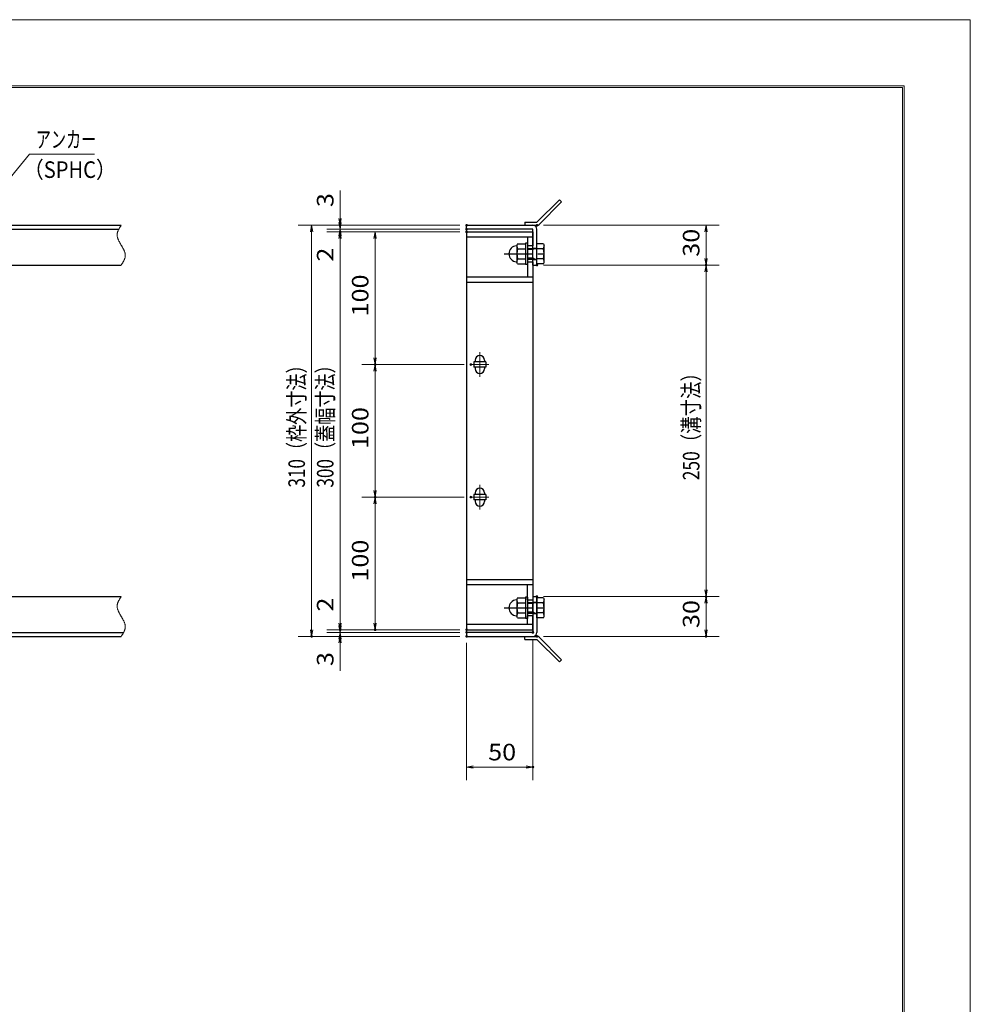
# Model space of a CAD drawing. Units: millimetres. Extents: x -1050 to 1050, y -743 to 742.
# Drawn here: x 333 to 1050, y 0 to 742 of the extents above; entities that cross this region are included whole.
import ezdxf

# ---------------------------------------------------------------- set-up
doc = ezdxf.new("R2010")
doc.units = ezdxf.units.MM
doc.header["$LTSCALE"] = 5
doc.linetypes.add('JWW_CENTER1', pattern=[6.773333, 4.233333, -0.846667, 0.846667, -0.846667])
doc.linetypes.add('JWW_PHANTOM1', pattern=[6.773333, 3.386667, -0.846667, 0.423333, -0.846667, 0.423333, -0.846667])
for name, color, linetype in [('7-図\u3000枠', 7, 'Continuous'), ('アンカー', 7, 'Continuous'), ('中心線', 7, 'Continuous'), ('寸法注釈', 7, 'Continuous'), ('想像線', 7, 'Continuous'), ('枠', 7, 'Continuous'), ('締付部品', 7, 'Continuous'), ('蓋', 7, 'Continuous')]:
    doc.layers.add(name, color=color, linetype=linetype)
doc.styles.add('ＭＳ ゴシック', font='txt', dxfattribs={"height": 1})

# ---------------------------------------------------------------- blocks, each defined once
blk = doc.blocks.new('_OPEN_0-1_')
at = {"layer": '寸法注釈', "color": 2, "linetype": 'Continuous', "lineweight": 5}
for p, q in [((-1, 0.17), (0, 0)), ((0, 0), (-1, -0.17)), ((0, 0), (-1, 0))]:
    blk.add_line(p, q, dxfattribs=at)
blk = doc.blocks.new('A$C4F066A7F_0-B_')
at = {"layer": 'アンカー', "color": 7, "linetype": 'Continuous', "lineweight": 25}
for p, q in [((0, 19.3), (9.05, 19.3)), ((0, 17), (0, 19.3)), ((0, 17), (9.05, 17)), ((26.05, 0), (9.05, 17)), ((27.68, 1.63), (10.67, 18.63)), ((27.68, 1.63), (26.05, 0))]:
    blk.add_line(p, q, dxfattribs=at)
blk.add_arc((9.05, 17), 2.3, 45, 90, dxfattribs=at)
blk = doc.blocks.new('A$C6EB770D1_0-B_')
at = {"layer": 'アンカー', "color": 7, "linetype": 'Continuous', "lineweight": 25}
for p, q in [((26.05, 19.3), (9.05, 2.3)), ((27.68, 17.68), (10.67, 0.67)), ((27.68, 17.68), (26.05, 19.3)), ((0, 2.3), (9.05, 2.3)), ((0, 2.3), (0, 0)), ((0, 0), (9.05, 0))]:
    blk.add_line(p, q, dxfattribs=at)
blk.add_arc((9.05, 2.3), 2.3, 270, 315, dxfattribs=at)
blk = doc.blocks.new('A$C137235B9_0-8_')
at = {"layer": '締付部品', "color": 7, "linetype": 'Continuous', "lineweight": 25}
for p, q in [((10.17, 15.51), (9.59, 14.5)), ((10.17, 15.51), (16.09, 15.51)), ((16.09, 16), (16.09, 0)), ((17.69, 16), (16.09, 16)), ((17.69, 16), (17.69, 0)), ((24.69, 0.49), (24.69, 15.51)), ((29.61, 15.51), (24.69, 15.51)), ((29.61, 15.51), (30.19, 14.5)), ((9.59, 14.5), (9.59, 1.5)), ((10.17, 11.75), (16.09, 11.75)), ((17.69, 12), (24.69, 12)), ((21.69, 11.32), (17.69, 11.32)), ((21.69, 12.25), (24.69, 12.25)), ((22.87, 12), (21.69, 11.32)), ((21.69, 4), (21.69, 12)), ((29.61, 11.75), (24.69, 11.75)), ((30.19, 1.5), (30.19, 14.5)), ((10.17, 0.49), (9.59, 1.5)), ((10.17, 4.25), (16.09, 4.25)), ((10.17, 0.49), (16.09, 0.49)), ((17.69, 0), (16.09, 0)), ((21.69, 4.68), (17.69, 4.68)), ((17.69, 4), (24.69, 4)), ((22.87, 4), (21.69, 4.68)), ((21.69, 3.75), (24.69, 3.75)), ((29.61, 4.25), (24.69, 4.25)), ((29.61, 0.49), (24.69, 0.49)), ((29.61, 0.49), (30.19, 1.5))]:
    blk.add_line(p, q, dxfattribs=at)
at = {"layer": '締付部品', "color": 6, "linetype": 'JWW_CENTER1', "lineweight": 25}
blk.add_line((0, 8), (33.59, 8), dxfattribs=at)
at = {"layer": '締付部品', "color": 7, "linetype": 'Continuous', "lineweight": 25}
for centre, radius, start, end in [((9.59, 8), 6, 92.7294, 267.2706), ((9.29, 14.29), 0.3, 272.7294, 0), ((12.92, 13.63), 3.32, 180, 214.38425), ((22.01, 8), 12.42, 162.41205, 197.58795), ((26.87, 13.63), 3.32, 325.61575, 0), ((17.77, 8), 12.42, 342.41205, 17.58795), ((9.29, 1.71), 0.3, 0, 87.2706), ((12.92, 2.37), 3.32, 145.61575, 180), ((26.87, 2.37), 3.32, 0, 34.38425)]:
    blk.add_arc(centre, radius, start, end, dxfattribs=at)

msp = doc.modelspace()

# ---------------------------------------------------------------- linework, layer by layer
at = {"layer": '7-図\u3000枠', "color": 4, "linetype": 'Continuous', "lineweight": 5}
for p, q in [((-975, 692.5), (1000, 692.5)), ((-973.75, 691.25), (998.75, 691.25)), ((998.75, -691.25), (998.75, 691.25)), ((1000, 692.5), (1000, -692.5))]:
    msp.add_line(p, q, dxfattribs=at)
at = {"layer": 'DEFPOINTS', "color": 4, "linetype": 'Continuous', "lineweight": 5}
for p, q in [((-1050, 742.5), (1050, 742.5)), ((1050, 742.5), (1050, -742.5))]:
    msp.add_line(p, q, dxfattribs=at)
at = {"layer": 'DEFPOINTS', "color": 4, "linetype": 'Continuous', "lineweight": 5, "const_width": 1}
for points in [[(575.18, 587.47, 0.414214), (574.68, 587.97, 0.414214), (574.18, 587.47, 0.414214), (574.68, 586.97, 0.414214)], [(670.56, 587.47, 0.414214), (670.06, 587.97, 0.414214), (669.56, 587.47, 0.414214), (670.06, 586.97, 0.414214)], [(670.56, 587.47, 0.414214), (670.06, 587.97, 0.414214), (669.56, 587.47, 0.414214), (670.06, 586.97, 0.414214)], [(723.61, 587.47, 0.414214), (723.11, 587.97, 0.414214), (722.61, 587.47, 0.414214), (723.11, 586.97, 0.414214)], [(575.18, 582.47, 0.414214), (574.68, 582.97, 0.414214), (574.18, 582.47, 0.414214), (574.68, 581.97, 0.414214)], [(670.56, 584.47, 0.414214), (670.06, 584.97, 0.414214), (669.56, 584.47, 0.414214), (670.06, 583.97, 0.414214)], [(670.56, 584.47, 0.414214), (670.06, 584.97, 0.414214), (669.56, 584.47, 0.414214), (670.06, 583.97, 0.414214)], [(670.56, 582.47, 0.414214), (670.06, 582.97, 0.414214), (669.56, 582.47, 0.414214), (670.06, 581.97, 0.414214)], [(670.56, 582.47, 0.414214), (670.06, 582.97, 0.414214), (669.56, 582.47, 0.414214), (670.06, 581.97, 0.414214)], [(670.56, 582.47, 0.414214), (670.06, 582.97, 0.414214), (669.56, 582.47, 0.414214), (670.06, 581.97, 0.414214)], [(723.61, 557.47, 0.414214), (723.11, 557.97, 0.414214), (722.61, 557.47, 0.414214), (723.11, 556.97, 0.414214)], [(723.61, 557.47, 0.414214), (723.11, 557.97, 0.414214), (722.61, 557.47, 0.414214), (723.11, 556.97, 0.414214)], [(851.18, 557.47, 0.414214), (850.68, 557.97, 0.414214), (850.18, 557.47, 0.414214), (850.68, 556.97, 0.414214)], [(601.56, 482.47, 0.414214), (601.06, 482.97, 0.414214), (600.56, 482.47, 0.414214), (601.06, 481.97, 0.414214)], [(673.75, 482.47, 0.414214), (673.25, 482.97, 0.414214), (672.75, 482.47, 0.414214), (673.25, 481.97, 0.414214)], [(673.75, 482.47, 0.414214), (673.25, 482.97, 0.414214), (672.75, 482.47, 0.414214), (673.25, 481.97, 0.414214)], [(601.56, 382.47, 0.414214), (601.06, 382.97, 0.414214), (600.56, 382.47, 0.414214), (601.06, 381.97, 0.414214)], [(673.75, 382.47, 0.414214), (673.25, 382.97, 0.414214), (672.75, 382.47, 0.414214), (673.25, 381.97, 0.414214)], [(673.75, 382.47, 0.414214), (673.25, 382.97, 0.414214), (672.75, 382.47, 0.414214), (673.25, 381.97, 0.414214)], [(723.56, 307.47, 0.414214), (723.06, 307.97, 0.414214), (722.56, 307.47, 0.414214), (723.06, 306.97, 0.414214)], [(723.56, 307.47, 0.414214), (723.06, 307.97, 0.414214), (722.56, 307.47, 0.414214), (723.06, 306.97, 0.414214)], [(851.18, 307.47, 0.414214), (850.68, 307.97, 0.414214), (850.18, 307.47, 0.414214), (850.68, 306.97, 0.414214)], [(575.18, 282.47, 0.414214), (574.68, 282.97, 0.414214), (574.18, 282.47, 0.414214), (574.68, 281.97, 0.414214)], [(575.18, 282.47, 0.414214), (574.68, 282.97, 0.414214), (574.18, 282.47, 0.414214), (574.68, 281.97, 0.414214)], [(601.56, 282.47, 0.414214), (601.06, 282.97, 0.414214), (600.56, 282.47, 0.414214), (601.06, 281.97, 0.414214)], [(670.56, 282.47, 0.414214), (670.06, 282.97, 0.414214), (669.56, 282.47, 0.414214), (670.06, 281.97, 0.414214)], [(670.56, 282.47, 0.414214), (670.06, 282.97, 0.414214), (669.56, 282.47, 0.414214), (670.06, 281.97, 0.414214)], [(670.56, 282.47, 0.414214), (670.06, 282.97, 0.414214), (669.56, 282.47, 0.414214), (670.06, 281.97, 0.414214)], [(553.65, 277.47, 0.414214), (553.15, 277.97, 0.414214), (552.65, 277.47, 0.414214), (553.15, 276.97, 0.414214)], [(575.18, 277.47, 0.414214), (574.68, 277.97, 0.414214), (574.18, 277.47, 0.414214), (574.68, 276.97, 0.414214)], [(670.56, 280.47, 0.414214), (670.06, 280.97, 0.414214), (669.56, 280.47, 0.414214), (670.06, 279.97, 0.414214)], [(670.56, 280.47, 0.414214), (670.06, 280.97, 0.414214), (669.56, 280.47, 0.414214), (670.06, 279.97, 0.414214)], [(670.56, 277.47, 0.414214), (670.06, 277.97, 0.414214), (669.56, 277.47, 0.414214), (670.06, 276.97, 0.414214)], [(670.56, 277.47, 0.414214), (670.06, 277.97, 0.414214), (669.56, 277.47, 0.414214), (670.06, 276.97, 0.414214)], [(670.56, 277.47, 0.414214), (670.06, 277.97, 0.414214), (669.56, 277.47, 0.414214), (670.06, 276.97, 0.414214)], [(720.56, 280.47, 0.414214), (720.06, 280.97, 0.414214), (719.56, 280.47, 0.414214), (720.06, 279.97, 0.414214)], [(723.61, 277.47, 0.414214), (723.11, 277.97, 0.414214), (722.61, 277.47, 0.414214), (723.11, 276.97, 0.414214)], [(851.18, 277.47, 0.414214), (850.68, 277.97, 0.414214), (850.18, 277.47, 0.414214), (850.68, 276.97, 0.414214)], [(720.56, 178.95, 0.414214), (720.06, 179.45, 0.414214), (719.56, 178.95, 0.414214), (720.06, 178.45, 0.414214)]]:
    msp.add_lwpolyline(points, format="xyb", close=True, dxfattribs=at)
at = {"layer": '中心線', "color": 6, "linetype": 'JWW_CENTER1', "lineweight": 18}
for p, q in [((680.06, 491.78), (680.06, 473.17)), ((686.87, 482.47), (673.25, 482.47)), ((680.06, 391.78), (680.06, 373.17)), ((686.87, 382.47), (673.25, 382.47))]:
    msp.add_line(p, q, dxfattribs=at)
at = {"layer": '寸法注釈', "color": 2, "linetype": 'Continuous', "lineweight": 18}
for p, q in [((340.42, 640.97), (312.7, 607.54)), ((389.48, 640.97), (340.42, 640.97)), ((574.68, 592.47), (574.68, 613.59)), ((574.68, 589.47), (574.68, 594.47)), ((665.06, 587.47), (543.15, 587.47)), ((665.06, 587.47), (564.68, 587.47)), ((574.68, 584.47), (574.68, 587.47)), ((728.11, 587.47), (860.68, 587.47)), ((553.15, 582.47), (553.15, 282.47)), ((665.06, 584.47), (564.68, 584.47)), ((665.06, 584.47), (564.68, 584.47)), ((665.06, 582.47), (564.68, 582.47)), ((665.06, 582.47), (564.68, 582.47)), ((574.68, 584.47), (574.68, 582.47)), ((574.68, 579.47), (574.68, 574.47)), ((665.06, 582.47), (591.06, 582.47)), ((850.68, 582.47), (850.68, 562.47)), ((574.68, 577.47), (574.68, 556.36)), ((574.68, 577.47), (574.68, 287.47)), ((601.06, 577.47), (601.06, 487.47)), ((728.11, 557.47), (860.68, 557.47)), ((728.11, 557.47), (860.68, 557.47)), ((850.68, 552.47), (850.68, 312.47)), ((668.25, 482.47), (591.06, 482.47)), ((668.25, 482.47), (591.06, 482.47)), ((601.06, 477.47), (601.06, 387.47)), ((668.25, 382.47), (591.06, 382.47)), ((668.25, 382.47), (591.06, 382.47)), ((601.06, 377.47), (601.06, 287.47)), ((574.68, 287.47), (574.68, 308.59)), ((728.06, 307.47), (860.68, 307.47)), ((728.06, 307.47), (860.68, 307.47)), ((850.68, 302.47), (850.68, 282.47)), ((574.68, 285.47), (574.68, 290.47)), ((665.06, 282.47), (564.68, 282.47)), ((665.06, 282.47), (564.68, 282.47)), ((574.68, 280.47), (574.68, 282.47)), ((665.06, 282.47), (591.06, 282.47)), ((665.06, 277.47), (543.15, 277.47)), ((665.06, 280.47), (564.68, 280.47)), ((665.06, 280.47), (564.68, 280.47)), ((665.06, 277.47), (564.68, 277.47)), ((574.68, 280.47), (574.68, 277.47)), ((574.68, 275.47), (574.68, 270.47)), ((720.06, 275.47), (720.06, 168.95)), ((728.11, 277.47), (860.68, 277.47)), ((574.68, 272.47), (574.68, 251.36)), ((670.06, 272.47), (670.06, 168.95)), ((675.06, 178.95), (715.06, 178.95))]:
    msp.add_line(p, q, dxfattribs=at)
at = {"layer": '想像線', "color": 4, "linetype": 'JWW_PHANTOM1', "lineweight": 15}
for p, q in [((408.98, 586.59), (408.79, 586.3)), ((409.17, 586.89), (408.98, 586.59)), ((409.36, 587.18), (409.17, 586.89)), ((409.55, 587.47), (409.36, 587.18)), ((406.47, 580.68), (406.46, 580.38)), ((406.46, 580.38), (406.46, 580.08)), ((406.46, 580.08), (406.48, 579.78)), ((406.5, 580.98), (406.47, 580.68)), ((406.48, 579.78), (406.51, 579.48)), ((406.54, 581.28), (406.5, 580.98)), ((406.51, 579.48), (406.55, 579.18)), ((406.59, 581.58), (406.54, 581.28)), ((406.55, 579.18), (406.6, 578.88)), ((406.66, 581.87), (406.59, 581.58)), ((406.74, 582.17), (406.66, 581.87)), ((406.83, 582.47), (406.74, 582.17)), ((406.94, 582.76), (406.83, 582.47)), ((407.05, 583.06), (406.94, 582.76)), ((407.17, 583.36), (407.05, 583.06)), ((407.3, 583.65), (407.17, 583.36)), ((407.44, 583.95), (407.3, 583.65)), ((407.59, 584.24), (407.44, 583.95)), ((407.75, 584.54), (407.59, 584.24)), ((407.91, 584.83), (407.75, 584.54)), ((408.08, 585.13), (407.91, 584.83)), ((408.25, 585.42), (408.08, 585.13)), ((408.43, 585.71), (408.25, 585.42)), ((408.61, 586.01), (408.43, 585.71)), ((408.79, 586.3), (408.61, 586.01)), ((406.6, 578.88), (406.67, 578.57)), ((406.67, 578.57), (406.74, 578.27)), ((406.74, 578.27), (406.83, 577.97)), ((406.83, 577.97), (406.93, 577.67)), ((406.93, 577.67), (407.03, 577.36)), ((407.03, 577.36), (407.15, 577.06)), ((407.15, 577.06), (407.27, 576.75)), ((407.27, 576.75), (407.4, 576.45)), ((407.4, 576.45), (407.54, 576.14)), ((407.54, 576.14), (407.68, 575.84)), ((407.68, 575.84), (407.83, 575.53)), ((407.83, 575.53), (407.99, 575.23)), ((407.99, 575.23), (408.15, 574.92)), ((408.15, 574.92), (408.32, 574.62)), ((408.32, 574.62), (408.48, 574.31)), ((408.48, 574.31), (408.66, 574.01)), ((408.66, 574.01), (408.83, 573.7)), ((408.83, 573.7), (409.01, 573.39)), ((409.01, 573.39), (409.19, 573.09)), ((409.19, 573.09), (409.37, 572.78)), ((409.37, 572.78), (409.55, 572.47)), ((409.73, 572.17), (409.55, 572.47)), ((409.91, 571.86), (409.73, 572.17)), ((410.09, 571.56), (409.91, 571.86)), ((410.27, 571.25), (410.09, 571.56)), ((410.44, 570.94), (410.27, 571.25)), ((410.62, 570.64), (410.44, 570.94)), ((410.78, 570.33), (410.62, 570.64)), ((410.95, 570.03), (410.78, 570.33)), ((411.11, 569.72), (410.95, 570.03)), ((411.27, 569.42), (411.11, 569.72)), ((411.42, 569.11), (411.27, 569.42)), ((411.56, 568.81), (411.42, 569.11)), ((411.7, 568.5), (411.56, 568.81)), ((411.83, 568.2), (411.7, 568.5)), ((411.95, 567.89), (411.83, 568.2)), ((412.07, 567.59), (411.95, 567.89)), ((412.17, 567.28), (412.07, 567.59)), ((412.27, 566.98), (412.17, 567.28)), ((412.36, 566.68), (412.27, 566.98)), ((412.43, 566.38), (412.36, 566.68)), ((412.5, 566.07), (412.43, 566.38)), ((412.55, 565.77), (412.5, 566.07)), ((412.59, 565.47), (412.55, 565.77)), ((412.62, 565.17), (412.59, 565.47)), ((412.64, 564.87), (412.62, 565.17)), ((412.63, 564.27), (412.64, 564.57)), ((412.64, 564.57), (412.64, 564.87)), ((409.55, 557.47), (409.74, 557.77)), ((409.74, 557.77), (409.93, 558.06)), ((409.93, 558.06), (410.12, 558.36)), ((410.12, 558.36), (410.31, 558.65)), ((410.31, 558.65), (410.49, 558.94)), ((410.49, 558.94), (410.67, 559.24)), ((410.67, 559.24), (410.85, 559.53)), ((410.85, 559.53), (411.02, 559.82)), ((411.02, 559.82), (411.19, 560.12)), ((411.19, 560.12), (411.35, 560.41)), ((411.35, 560.41), (411.51, 560.71)), ((411.51, 560.71), (411.66, 561)), ((411.66, 561), (411.8, 561.3)), ((411.8, 561.3), (411.93, 561.59)), ((411.93, 561.59), (412.05, 561.89)), ((412.05, 561.89), (412.16, 562.19)), ((412.16, 562.19), (412.27, 562.48)), ((412.27, 562.48), (412.36, 562.78)), ((412.36, 562.78), (412.44, 563.08)), ((412.44, 563.08), (412.51, 563.37)), ((412.51, 563.37), (412.56, 563.67)), ((412.56, 563.67), (412.6, 563.97)), ((412.6, 563.97), (412.63, 564.27)), ((407.75, 304.54), (407.59, 304.24)), ((407.91, 304.83), (407.75, 304.54)), ((408.08, 305.13), (407.91, 304.83)), ((408.25, 305.42), (408.08, 305.13)), ((408.43, 305.71), (408.25, 305.42)), ((408.61, 306.01), (408.43, 305.71)), ((408.79, 306.3), (408.61, 306.01)), ((408.98, 306.59), (408.79, 306.3)), ((409.17, 306.89), (408.98, 306.59)), ((409.36, 307.18), (409.17, 306.89)), ((409.55, 307.47), (409.36, 307.18)), ((406.47, 300.68), (406.46, 300.38)), ((406.46, 300.38), (406.46, 300.08)), ((406.46, 300.08), (406.48, 299.78)), ((406.5, 300.98), (406.47, 300.68)), ((406.48, 299.78), (406.51, 299.48)), ((406.54, 301.28), (406.5, 300.98)), ((406.51, 299.48), (406.55, 299.18)), ((406.59, 301.58), (406.54, 301.28)), ((406.55, 299.18), (406.6, 298.88)), ((406.66, 301.87), (406.59, 301.58)), ((406.6, 298.88), (406.67, 298.57)), ((406.74, 302.17), (406.66, 301.87)), ((406.67, 298.57), (406.74, 298.27)), ((406.83, 302.47), (406.74, 302.17)), ((406.74, 298.27), (406.83, 297.97)), ((406.94, 302.76), (406.83, 302.47)), ((406.83, 297.97), (406.93, 297.67)), ((406.93, 297.67), (407.03, 297.36)), ((407.05, 303.06), (406.94, 302.76)), ((407.03, 297.36), (407.15, 297.06)), ((407.17, 303.36), (407.05, 303.06)), ((407.15, 297.06), (407.27, 296.75)), ((407.3, 303.65), (407.17, 303.36)), ((407.44, 303.95), (407.3, 303.65)), ((407.59, 304.24), (407.44, 303.95)), ((407.27, 296.75), (407.4, 296.45)), ((407.4, 296.45), (407.54, 296.14)), ((407.54, 296.14), (407.68, 295.84)), ((407.68, 295.84), (407.83, 295.53)), ((407.83, 295.53), (407.99, 295.23)), ((407.99, 295.23), (408.15, 294.92)), ((408.15, 294.92), (408.32, 294.62)), ((408.32, 294.62), (408.48, 294.31)), ((408.48, 294.31), (408.66, 294.01)), ((408.66, 294.01), (408.83, 293.7)), ((408.83, 293.7), (409.01, 293.39)), ((409.01, 293.39), (409.19, 293.09)), ((409.19, 293.09), (409.37, 292.78)), ((409.37, 292.78), (409.55, 292.47)), ((409.73, 292.17), (409.55, 292.47)), ((409.55, 292.47), (409.55, 292.47)), ((409.91, 291.86), (409.73, 292.17)), ((410.09, 291.56), (409.91, 291.86)), ((410.27, 291.25), (410.09, 291.56)), ((410.44, 290.94), (410.27, 291.25)), ((410.62, 290.64), (410.44, 290.94)), ((410.78, 290.33), (410.62, 290.64)), ((410.95, 290.03), (410.78, 290.33)), ((411.11, 289.72), (410.95, 290.03)), ((411.27, 289.42), (411.11, 289.72)), ((411.42, 289.11), (411.27, 289.42)), ((411.56, 288.81), (411.42, 289.11)), ((411.7, 288.5), (411.56, 288.81)), ((411.83, 288.2), (411.7, 288.5)), ((411.95, 287.89), (411.83, 288.2)), ((412.07, 287.59), (411.95, 287.89)), ((412.05, 281.89), (412.16, 282.19)), ((412.17, 287.28), (412.07, 287.59)), ((412.16, 282.19), (412.27, 282.48)), ((412.27, 286.98), (412.17, 287.28)), ((412.36, 286.68), (412.27, 286.98)), ((412.27, 282.48), (412.36, 282.78)), ((412.43, 286.38), (412.36, 286.68)), ((412.36, 282.78), (412.44, 283.08)), ((412.5, 286.07), (412.43, 286.38)), ((412.44, 283.08), (412.51, 283.37)), ((412.55, 285.77), (412.5, 286.07)), ((412.51, 283.37), (412.56, 283.67)), ((412.59, 285.47), (412.55, 285.77)), ((412.56, 283.67), (412.6, 283.97)), ((412.62, 285.17), (412.59, 285.47)), ((412.6, 283.97), (412.63, 284.27)), ((412.64, 284.87), (412.62, 285.17)), ((412.63, 284.27), (412.64, 284.57)), ((412.64, 284.57), (412.64, 284.87)), ((409.55, 277.47), (409.74, 277.77)), ((409.74, 277.77), (409.93, 278.06)), ((409.93, 278.06), (410.12, 278.36)), ((410.12, 278.36), (410.31, 278.65)), ((410.31, 278.65), (410.49, 278.94)), ((410.49, 278.94), (410.67, 279.24)), ((410.67, 279.24), (410.85, 279.53)), ((410.85, 279.53), (411.02, 279.82)), ((411.02, 279.82), (411.19, 280.12)), ((411.19, 280.12), (411.35, 280.41)), ((411.35, 280.41), (411.51, 280.71)), ((411.51, 280.71), (411.66, 281)), ((411.66, 281), (411.8, 281.3)), ((411.8, 281.3), (411.93, 281.59)), ((411.93, 281.59), (412.05, 281.89))]:
    msp.add_line(p, q, dxfattribs=at)
at = {"layer": '枠', "color": 7, "linetype": 'Continuous', "lineweight": 25}
for p, q in [((-795.45, 587.47), (409.55, 587.47)), ((670.06, 587.47), (720.06, 587.47)), ((670.06, 584.47), (670.06, 587.47)), ((-792.45, 584.47), (407.71, 584.47)), ((720.06, 584.47), (670.06, 584.47)), ((720.06, 557.47), (720.06, 584.47)), ((723.06, 557.47), (723.06, 584.47)), ((204.55, 557.47), (409.55, 557.47)), ((720.06, 557.47), (723.06, 557.47)), ((204.55, 307.47), (409.55, 307.47)), ((720.06, 307.47), (720.06, 280.47)), ((720.06, 307.47), (723.06, 307.47)), ((723.06, 307.47), (723.06, 280.47)), ((-795.45, 277.47), (409.55, 277.47)), ((-792.45, 280.47), (411.39, 280.47)), ((720.06, 280.47), (670.06, 280.47)), ((670.06, 280.47), (670.06, 277.47)), ((670.06, 277.47), (720.06, 277.47))]:
    msp.add_line(p, q, dxfattribs=at)
for centre, start, end in [((720.06, 584.47), 0, 90), ((720.06, 280.47), 270, 0)]:
    msp.add_arc(centre, 3, start, end, dxfattribs=at)
at = {"layer": '蓋', "color": 5, "linetype": 'Continuous', "lineweight": 25}
for p, q in [((670.06, 582.47), (670.06, 282.47)), ((670.06, 582.47), (720.06, 582.47)), ((720.06, 582.47), (720.06, 571.98)), ((720.06, 578.47), (670.06, 578.47)), ((716.06, 578.47), (716.06, 571.98)), ((720.06, 571.98), (716.06, 571.98)), ((716.06, 559.98), (716.06, 548.47)), ((716.06, 559.98), (720.06, 559.98)), ((720.06, 559.98), (720.06, 304.97)), ((670.06, 548.47), (720.06, 548.47)), ((670.06, 544.47), (720.06, 544.47)), ((675.56, 484.47), (675.56, 480.47)), ((684.56, 484.47), (675.56, 484.47)), ((676.56, 485.72), (676.56, 484.47)), ((683.56, 485.72), (683.56, 484.47)), ((684.56, 484.47), (684.56, 480.47)), ((684.56, 480.47), (675.56, 480.47)), ((676.56, 480.47), (676.56, 479.22)), ((683.56, 480.47), (683.56, 479.22)), ((684.56, 384.47), (675.56, 384.47)), ((675.56, 384.47), (675.56, 380.47)), ((684.56, 380.47), (675.56, 380.47)), ((676.56, 385.72), (676.56, 384.47)), ((676.56, 380.47), (676.56, 379.22)), ((683.56, 385.72), (683.56, 384.47)), ((683.56, 380.47), (683.56, 379.22)), ((684.56, 384.47), (684.56, 380.47)), ((670.06, 320.47), (720.06, 320.47)), ((670.06, 316.47), (720.06, 316.47)), ((716.06, 304.97), (716.06, 316.47)), ((716.06, 304.97), (720.06, 304.97)), ((720.06, 292.97), (716.06, 292.97)), ((716.06, 286.47), (716.06, 292.97)), ((720.06, 282.47), (720.06, 292.97)), ((720.06, 286.47), (670.06, 286.47)), ((670.06, 282.47), (720.06, 282.47))]:
    msp.add_line(p, q, dxfattribs=at)
at = {"layer": '蓋', "color": 7, "linetype": 'Continuous', "lineweight": 25, "const_width": 1}
for points in [[(670.56, 582.47, 0.414214), (670.06, 582.97, 0.414214), (669.56, 582.47, 0.414214), (670.06, 581.97, 0.414214)], [(670.56, 282.47, 0.414214), (670.06, 282.97, 0.414214), (669.56, 282.47, 0.414214), (670.06, 281.97, 0.414214)]]:
    msp.add_lwpolyline(points, format="xyb", close=True, dxfattribs=at)
at = {"layer": '蓋', "color": 5, "linetype": 'Continuous', "lineweight": 25}
for centre, start, end in [((680.06, 485.72), 0, 180), ((680.06, 479.22), 180, 0), ((680.06, 385.72), 0, 180), ((680.06, 379.22), 180, 0)]:
    msp.add_arc(centre, 3.5, start, end, dxfattribs=at)

# ---------------------------------------------------------------- block references
at = {"layer": 'アンカー', "color": 7, "linetype": 'Continuous', "lineweight": 25}
for name, p in [('A$C6EB770D1_0-B_', (714.06, 587.47)), ('A$C4F066A7F_0-B_', (714.06, 258.17))]:
    msp.add_blockref(name, p, dxfattribs=at)
at = {"layer": '寸法注釈', "color": 2, "linetype": 'Continuous', "lineweight": 18, "xscale": 5, "yscale": 5}
for p, rotation in [((553.15, 587.47), 90), ((574.68, 587.47), 270), ((574.68, 584.47), 270), ((850.68, 587.47), 90), ((574.68, 584.47), 90), ((574.68, 582.47), 90), ((574.68, 582.47), 90), ((601.06, 582.47), 90), ((850.68, 557.47), 270), ((850.68, 557.47), 90), ((601.06, 482.47), 270), ((601.06, 482.47), 90), ((601.06, 382.47), 270), ((601.06, 382.47), 90), ((850.68, 307.47), 270), ((850.68, 307.47), 90), ((553.15, 277.47), 270), ((574.68, 282.47), 270), ((574.68, 282.47), 270), ((574.68, 280.47), 270), ((601.06, 282.47), 270), ((850.68, 277.47), 270), ((574.68, 280.47), 90), ((574.68, 277.47), 90), ((670.06, 178.95), 180)]:
    msp.add_blockref('_OPEN_0-1_', p, dxfattribs=dict(at, rotation=rotation))
msp.add_blockref('_OPEN_0-1_', (720.06, 178.95), dxfattribs=at)
at = {"layer": '締付部品', "color": 7, "linetype": 'Continuous', "lineweight": 25}
for p in [(698.37, 557.97), (698.37, 290.97)]:
    msp.add_blockref('A$C137235B9_0-8_', p, dxfattribs=at)

# ---------------------------------------------------------------- texts
at = {"layer": '寸法注釈', "color": 7, "linetype": 'Continuous', "lineweight": 18, "style": 'ＭＳ ゴシック'}
for s, width, p in [('アンカー', 0.667747, (345.2, 645.97)), ('（SPHC）', 0.891552, (335.93, 623.18)), ('50', 1.115358, (686.33, 183.95))]:
    msp.add_text(s, height=12.497, dxfattribs=dict(at, width=width)).set_placement(p)
for s, height, width, p in [('3', 12.5, 1.115358, (569.68, 601.16)), ('30', 12.497, 1.115358, (845.68, 563.74)), ('2', 12.5, 1.115358, (569.68, 560.05)), ('100', 12.497, 1.115358, (596.06, 518.72)), ('310（枠外寸法）', 12.5, 0.757075, (548.15, 389.68)), ('300（蓋幅寸法）', 12.5, 0.757075, (569.68, 389.68)), ('250（溝寸法）', 12.5, 0.770844, (845.68, 395.18)), ('100', 12.497, 1.115358, (596.06, 418.72)), ('100', 12.497, 1.115358, (596.06, 318.72)), ('2', 12.5, 1.115358, (569.68, 296.16)), ('30', 12.497, 1.115358, (845.68, 283.74)), ('3', 12.5, 1.115358, (569.68, 255.05))]:
    msp.add_text(s, height=height, rotation=90, dxfattribs=dict(at, width=width)).set_placement(p)

doc.saveas('drawing.dxf')
